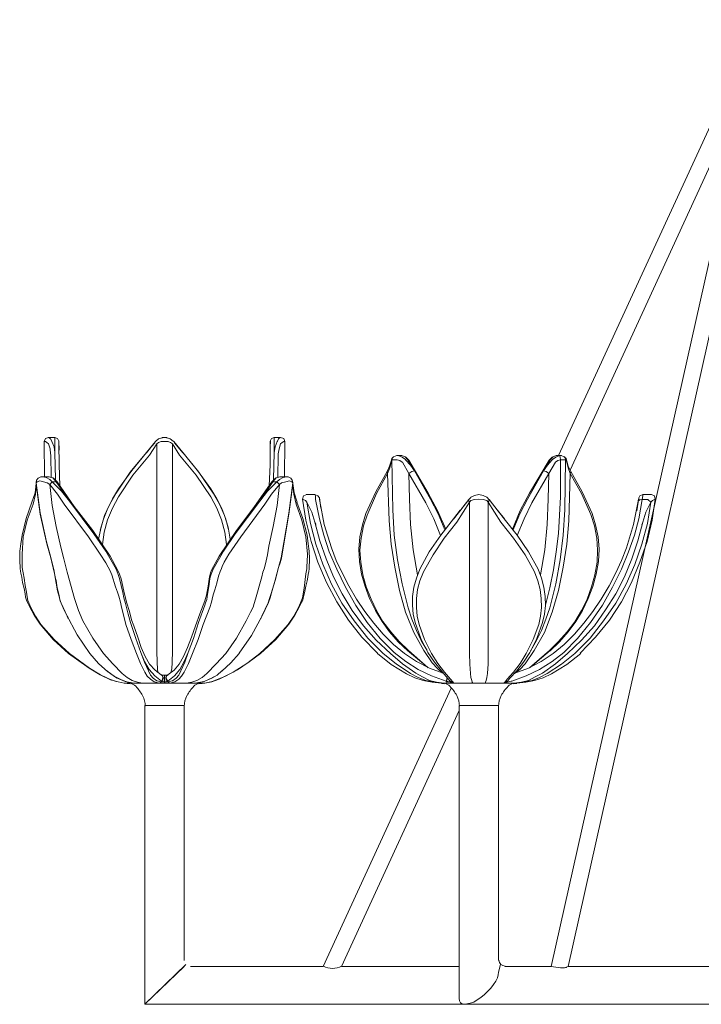
# Model space of a CAD drawing. Units: inches. Extents: x -6.7 to 23.3, y -5.7 to 38.7.
# Drawn here: x -6.7 to 6.7, y -4.9 to 14.6 of the extents above; entities that cross this region are included whole.
import ezdxf

# ---------------------------------------------------------------- set-up
doc = ezdxf.new("R2010")
doc.units = ezdxf.units.IN
doc.header["$MEASUREMENT"] = 0
doc.layers.add('Layer 1', color=7, linetype='Continuous')

# ---------------------------------------------------------------- blocks, each defined once
blk = doc.blocks.new('block 2')
at = {"layer": 'Layer 1', "color": 7, "lineweight": 18, "true_color": 0xffffff}
for points in [[(3.773, -4.131), (7.939, 14.443)], [(3.921, 5.963), (7.885, 14.577)], [(4.108, -4.131), (8.173, 14.032)], [(4.147, 5.679), (7.705, 13.418)], [(-6.238, 5.545), (-6.245, 6.24), (-6.222, 6.3), (-6.16, 6.322)], [(-6.222, 6.24), (-6.245, 6.24)], [(-6.16, 6.195), (-6.191, 6.225), (-6.222, 6.24)], [(-6.167, 6.322), (-6.035, 6.322)], [(-6.16, 6.322), (-6.167, 6.322)], [(-6.097, 6.248), (-6.121, 6.292), (-6.16, 6.322)], [(-6.097, 6.248), (-6.097, 6.24)], [(-6.035, 6.023), (-6.05, 6.135), (-6.097, 6.24)], [(-5.957, 6.248), (-5.98, 6.3), (-6.035, 6.322), (-6.035, 6.3), (-6.035, 6.24)], [(-6.019, 5.492), (-6.035, 6.023), (-6.035, 6.24)], [(-5.957, 6.255), (-5.957, 6.24), (-5.957, 6.203)], [(-5.957, 6.255), (-5.957, 6.24), (-5.957, 6.203)], [(-5.949, 6.068), (-5.957, 6.248)], [(-5.957, 6.248), (-5.957, 6.233), (-5.957, 6.195), (-5.957, 6.143)], [(-4.045, 6.24), (-4.225, 6.023)], [(-4.069, 6.21), (-4.045, 6.24)], [(-4.037, 6.248), (-4.045, 6.24)], [(-3.913, 6.315), (-3.983, 6.292), (-4.037, 6.248)], [(-4.022, 2.112), (-4.022, 2.509), (-4.022, 2.95), (-4.022, 3.062), (-4.022, 3.122), (-4.022, 3.204), (-4.022, 3.331), (-4.022, 3.473), (-4.022, 3.615), (-4.022, 3.72), (-4.022, 3.81), (-4.022, 3.877), (-4.022, 4.004), (-4.022, 4.244), (-4.022, 6.195), (-3.983, 6.225), (-3.936, 6.24)], [(-3.905, 6.315), (-3.936, 6.307)], [(-3.795, 6.24), (-3.936, 6.24)], [(-3.819, 6.315), (-3.827, 6.322), (-3.905, 6.322), (-3.913, 6.315)], [(-3.795, 6.307), (-3.827, 6.315)], [(-3.694, 6.248), (-3.756, 6.292), (-3.819, 6.315)], [(-3.71, 2.112), (-3.71, 2.509), (-3.71, 2.95), (-3.71, 3.062), (-3.71, 3.129), (-3.71, 3.174), (-3.71, 3.234), (-3.71, 3.563), (-3.71, 3.638), (-3.71, 3.69), (-3.71, 3.765), (-3.71, 4.244), (-3.71, 6.195), (-3.749, 6.225), (-3.795, 6.24)], [(-3.686, 6.24), (-3.694, 6.248)], [(-3.686, 6.24), (-3.671, 6.218)], [(-2.602, 4.498), (-2.656, 4.707), (-2.734, 4.917), (-2.836, 5.111), (-2.953, 5.305), (-3.218, 5.672), (-3.507, 6.023), (-3.686, 6.24)], [(-1.782, 6.248), (-1.751, 6.3), (-1.697, 6.322), (-1.697, 6.3), (-1.697, 6.24)], [(-1.782, 6.068), (-1.782, 6.248)], [(-1.782, 6.248), (-1.782, 6.233), (-1.782, 6.195), (-1.782, 6.143)], [(-1.775, 6.255), (-1.775, 6.24), (-1.775, 6.203)], [(-1.775, 6.255), (-1.775, 6.24), (-1.775, 6.203)], [(-1.712, 5.492), (-1.697, 6.023), (-1.697, 6.24)], [(-1.494, 5.545), (-1.486, 6.24), (-1.509, 6.3), (-1.572, 6.322), (-1.697, 6.322)], [(-1.697, 6.023), (-1.681, 6.135), (-1.642, 6.24)], [(-1.634, 6.248), (-1.642, 6.24)], [(-1.634, 6.248), (-1.611, 6.292), (-1.58, 6.322)], [(-1.58, 6.322), (-1.572, 6.322)], [(-1.572, 6.195), (-1.541, 6.225), (-1.509, 6.24)], [(-1.509, 6.24), (-1.486, 6.24)], [(-6.16, 6.195), (-6.16, 6.195)], [(-6.121, 6.001), (-6.128, 6.098), (-6.16, 6.195)], [(-5.957, 6.203), (-5.957, 6.195), (-5.949, 5.784), (-5.933, 5.365)], [(-5.957, 6.195), (-5.957, 6.203)], [(-4.069, 6.21), (-4.225, 6.016)], [(-4.225, 6.023), (-4.069, 6.21)], [(-4.061, 6.218), (-4.178, 6.083)], [(-4.162, 5.971), (-4.022, 6.195)], [(-4.061, 6.218), (-4.076, 6.195)], [(-3.569, 5.971), (-3.71, 6.195)], [(-3.507, 6.016), (-3.671, 6.218)], [(-3.671, 6.218), (-3.507, 6.023)], [(-3.507, 6.023), (-3.663, 6.21)], [(-1.775, 6.203), (-1.782, 6.195), (-1.782, 5.784), (-1.798, 5.365)], [(-1.782, 6.195), (-1.775, 6.203)], [(-1.619, 6.001), (-1.603, 6.098), (-1.572, 6.195)], [(-1.572, 6.195), (-1.572, 6.195)], [(-6.113, 5.978), (-6.121, 6.001)], [(-6.113, 5.978), (-6.121, 6.001)], [(-6.113, 5.971), (-6.121, 6.001)], [(-6.113, 5.978), (-6.113, 5.971)], [(-4.225, 6.023), (-4.545, 5.634), (-4.825, 5.223), (-4.95, 5.006), (-5.052, 4.782), (-5.122, 4.55), (-5.169, 4.311)], [(-5.137, 4.49), (-5.075, 4.707), (-4.997, 4.909), (-4.896, 5.111), (-4.779, 5.305), (-4.513, 5.672), (-4.225, 6.023)], [(-4.162, 5.971), (-4.49, 5.575), (-4.779, 5.148), (-4.896, 4.924), (-4.997, 4.692), (-5.059, 4.453), (-5.091, 4.206)], [(-3.569, 5.971), (-3.242, 5.575), (-2.953, 5.148), (-2.836, 4.924), (-2.742, 4.692), (-2.672, 4.453), (-2.641, 4.206)], [(-2.571, 4.311), (-2.61, 4.55), (-2.68, 4.782), (-2.781, 5.006), (-2.906, 5.223), (-3.187, 5.634), (-3.507, 6.023)], [(-3.468, 5.978), (-3.507, 6.023)], [(-1.619, 5.978), (-1.619, 6.001)], [(-1.619, 5.978), (-1.619, 6.001)], [(-1.619, 5.971), (-1.619, 6.001)], [(-1.619, 5.978), (-1.619, 5.971)], [(0.535, 5.649), (0.582, 5.754), (0.613, 5.851)], [(0.613, 5.851), (0.628, 5.904), (0.66, 5.941)], [(0.613, 5.836), (0.621, 5.866), (0.628, 5.881)], [(0.613, 5.844), (0.613, 5.851)], [(0.628, 5.881), (0.636, 5.919), (0.66, 5.941)], [(0.628, 5.881), (0.667, 5.881), (0.73, 5.881)], [(1.323, 2.112), (1.206, 2.307), (1.112, 2.509), (1.019, 2.733), (0.948, 2.957), (0.831, 3.429), (0.738, 3.907), (0.675, 4.393), (0.644, 4.894), (0.628, 5.881)], [(0.66, 5.941), (0.722, 5.963)], [(0.722, 5.963), (0.816, 5.963)], [(0.753, 5.963), (0.722, 5.963)], [(0.831, 5.836), (0.784, 5.866), (0.73, 5.881)], [(0.894, 5.889), (0.831, 5.933), (0.753, 5.963)], [(0.941, 5.881), (0.886, 5.941), (0.816, 5.963)], [(0.823, 5.963), (0.902, 5.933), (0.964, 5.874)], [(1.073, 5.664), (0.995, 5.776), (0.894, 5.881)], [(1.073, 5.664), (0.941, 5.881)], [(0.964, 5.874), (1.346, 5.223), (1.526, 4.879), (1.69, 4.513)], [(3.008, 4.513), (3.164, 4.879), (3.344, 5.223), (3.734, 5.874)], [(4.061, 5.881), (4.046, 4.894), (4.015, 4.393), (3.952, 3.907), (3.866, 3.429), (3.749, 2.957), (3.671, 2.733), (3.586, 2.509), (3.484, 2.307), (3.375, 2.112)], [(3.757, 5.881), (3.625, 5.664)], [(3.796, 5.881), (3.703, 5.776), (3.625, 5.664)], [(3.664, 3.01), (3.749, 3.354), (3.82, 3.705), (3.874, 4.064), (3.921, 4.423), (3.96, 5.148), (3.96, 5.881), (4.03, 5.881), (4.061, 5.881)], [(3.734, 5.874), (3.796, 5.933), (3.874, 5.963)], [(3.882, 5.963), (3.812, 5.941), (3.757, 5.881)], [(3.796, 5.881), (3.804, 5.889), (3.866, 5.933), (3.937, 5.963)], [(3.859, 5.836), (3.905, 5.866), (3.96, 5.881), (3.952, 5.933), (3.937, 5.963)], [(3.882, 5.963), (3.976, 5.963)], [(3.976, 5.963), (3.937, 5.963)], [(3.968, 5.963), (4.038, 5.941)], [(4.03, 5.941), (4.069, 5.904), (4.085, 5.851)], [(4.038, 5.941), (4.054, 5.919), (4.061, 5.881)], [(4.085, 5.836), (4.077, 5.866), (4.061, 5.881)], [(4.077, 5.851), (4.085, 5.836), (4.085, 5.844)], [(4.085, 5.851), (4.085, 5.844)], [(4.085, 5.851), (4.108, 5.754), (4.163, 5.649)], [(0.941, 2.105), (0.753, 2.284), (0.582, 2.479), (0.433, 2.688), (0.301, 2.905), (0.184, 3.137), (0.098, 3.376), (0.028, 3.623), (-0.011, 3.87), (-0.027, 4.116), (-0.004, 4.356), (0.043, 4.595), (0.113, 4.819), (0.309, 5.246), (0.535, 5.649)], [(0.535, 5.649), (0.535, 5.634), (0.543, 5.612)], [(1.26, 2.112), (1.058, 2.471), (0.894, 2.868), (0.777, 3.301), (0.683, 3.758), (0.613, 4.214), (0.574, 4.677), (0.543, 5.612), (0.589, 5.724), (0.613, 5.836)], [(0.839, 5.836), (0.831, 5.836)], [(0.964, 5.612), (0.839, 5.836)], [(1.674, 4.498), (1.541, 4.812), (1.393, 5.103), (1.073, 5.664), (1.019, 5.649), (0.964, 5.612)], [(3.726, 5.612), (3.679, 5.649), (3.625, 5.664), (3.305, 5.103), (3.156, 4.812), (3.024, 4.498)], [(3.437, 2.112), (3.64, 2.471), (3.796, 2.868), (3.921, 3.301), (4.015, 3.758), (4.085, 4.214), (4.124, 4.677), (4.147, 5.612), (4.108, 5.724), (4.085, 5.836)], [(3.859, 5.836), (3.726, 5.612)], [(4.163, 5.649), (4.389, 5.246), (4.584, 4.819), (4.654, 4.595), (4.701, 4.356), (4.725, 4.116), (4.709, 3.87), (4.662, 3.623), (4.6, 3.376), (4.506, 3.137), (4.397, 2.905), (4.264, 2.688), (4.108, 2.479), (3.937, 2.284), (3.757, 2.105)], [(3.859, 5.836), (3.859, 5.836)], [(4.147, 5.612), (4.163, 5.634), (4.163, 5.649)], [(-6.277, 5.545), (-6.323, 5.537), (-6.362, 5.515), (-6.394, 5.477), (-6.401, 5.432)], [(-6.183, 5.425), (-6.261, 5.447), (-6.331, 5.462), (-6.386, 5.447), (-6.401, 5.425)], [(-6.394, 5.455), (-6.401, 5.44)], [(-6.277, 5.545), (-6.308, 5.545)], [(-6.152, 5.545), (-6.277, 5.545)], [(-6.277, 5.545), (-6.206, 5.53), (-6.136, 5.492)], [(-6.167, 5.545), (-6.152, 5.545), (-6.074, 5.522), (-6.011, 5.447)], [(-6.144, 5.545), (-6.152, 5.545)], [(-6.152, 5.545), (-6.152, 5.545)], [(-5.988, 5.447), (-6.058, 5.515), (-6.144, 5.545)], [(-6.136, 5.492), (-6.089, 5.447)], [(-1.587, 5.545), (-1.673, 5.515), (-1.743, 5.447)], [(-1.728, 5.447), (-1.658, 5.522), (-1.58, 5.545)], [(-1.65, 5.447), (-1.595, 5.492)], [(-1.595, 5.492), (-1.525, 5.53), (-1.455, 5.545)], [(-1.58, 5.545), (-1.587, 5.545)], [(-1.455, 5.545), (-1.58, 5.545)], [(-1.58, 5.545), (-1.58, 5.545)], [(-1.33, 5.425), (-1.353, 5.447), (-1.4, 5.462), (-1.47, 5.447), (-1.556, 5.425)], [(-1.33, 5.432), (-1.346, 5.477), (-1.369, 5.515), (-1.408, 5.537), (-1.455, 5.545)], [(-1.424, 5.545), (-1.455, 5.545)], [(-1.338, 5.455), (-1.33, 5.44)], [(0.543, 5.612), (0.324, 5.216), (0.137, 4.789), (0.067, 4.573), (0.02, 4.333), (-0.004, 4.094), (0.012, 3.855), (0.051, 3.608), (0.121, 3.369), (0.215, 3.129), (0.324, 2.905), (0.449, 2.688), (0.605, 2.479), (0.769, 2.292), (0.956, 2.112)], [(1.136, 3.608), (1.05, 4.101), (0.995, 4.602), (0.972, 5.103), (0.964, 5.612), (1.299, 5.029), (1.455, 4.715), (1.588, 4.386)], [(3.562, 3.608), (3.648, 4.101), (3.695, 4.602), (3.718, 5.103), (3.726, 5.612), (3.39, 5.029), (3.242, 4.715), (3.102, 4.386)], [(4.147, 5.612), (4.374, 5.216), (4.561, 4.797), (4.631, 4.573), (4.678, 4.333), (4.693, 4.094), (4.686, 3.855), (4.639, 3.608), (4.569, 3.369), (4.483, 3.129), (4.374, 2.905), (4.241, 2.681), (4.093, 2.479), (3.921, 2.292), (3.742, 2.112)], [(-6.401, 5.41), (-6.425, 5.231), (-6.487, 5.044)], [(-6.464, 5.006), (-6.417, 5.201), (-6.401, 5.395)], [(-6.401, 5.44), (-6.401, 5.41)], [(-6.401, 5.44), (-6.401, 5.425)], [(-6.401, 5.395), (-6.401, 5.425)], [(-6.401, 5.425), (-6.323, 4.834), (-6.199, 4.259), (-6.121, 3.974), (-6.074, 3.795), (-6.05, 3.683), (-6.027, 3.556), (-5.98, 3.294), (-5.949, 3.182), (-5.926, 3.092), (-5.871, 2.957), (-5.808, 2.83)], [(-6.401, 5.395), (-6.401, 5.41)], [(-6.401, 5.395), (-6.323, 4.804), (-6.191, 4.221), (-6.113, 3.944), (-6.05, 3.66), (-6.035, 3.608), (-6.027, 3.563), (-6.011, 3.496), (-5.988, 3.354), (-5.957, 3.227), (-5.941, 3.159), (-5.933, 3.114), (-5.91, 3.047), (-5.793, 2.793)], [(-6.136, 5.395), (-6.183, 5.425)], [(-4.42, 2.053), (-4.529, 2.329), (-4.63, 2.628), (-4.669, 2.793), (-4.716, 2.972), (-4.74, 3.07), (-4.771, 3.189), (-4.794, 3.264), (-4.833, 3.369), (-4.911, 3.608), (-4.95, 3.698), (-4.981, 3.758), (-5.028, 3.847), (-5.137, 4.019), (-5.372, 4.356), (-5.848, 5.006), (-5.98, 5.201), (-6.136, 5.395), (-6.089, 5.447), (-5.902, 5.261), (-5.746, 5.066)], [(-6.136, 5.395), (-6.089, 4.976), (-6.011, 4.565), (-5.918, 4.154), (-5.855, 3.922), (-5.793, 3.66), (-5.645, 3.137), (-5.567, 2.905), (-5.481, 2.696), (-5.286, 2.359), (-5.075, 2.053)], [(-6.089, 5.447), (-6.011, 5.447)], [(-6.011, 5.447), (-5.746, 5.066), (-5.262, 4.416), (-5.028, 4.072), (-4.825, 3.72), (-4.786, 3.615), (-4.755, 3.533), (-4.724, 3.399), (-4.693, 3.257), (-4.669, 3.152), (-4.638, 3.04), (-4.584, 2.83), (-4.537, 2.666), (-4.435, 2.352), (-4.334, 2.075), (-4.264, 1.896), (-4.17, 1.739), (-4.061, 1.611), (-3.928, 1.507)], [(-6.011, 5.447), (-5.988, 5.44)], [(-3.936, 1.634), (-4.053, 1.724), (-4.162, 1.843), (-4.248, 1.993), (-4.326, 2.172), (-4.396, 2.374), (-4.474, 2.599), (-4.521, 2.718), (-4.56, 2.883), (-4.615, 3.07), (-4.669, 3.286), (-4.724, 3.526), (-4.755, 3.623), (-4.794, 3.705), (-4.942, 3.974), (-5.286, 4.483), (-5.652, 4.961), (-5.988, 5.447)], [(-1.743, 5.447), (-2.087, 4.961), (-2.446, 4.483), (-2.789, 3.974), (-2.937, 3.698), (-2.961, 3.645), (-2.976, 3.571), (-3.007, 3.384), (-3.039, 3.204), (-3.054, 3.137), (-3.07, 3.092), (-3.171, 2.838), (-3.257, 2.599), (-3.335, 2.374), (-3.413, 2.172), (-3.491, 1.993), (-3.577, 1.843), (-3.678, 1.724), (-3.803, 1.634)], [(-3.803, 1.507), (-3.671, 1.611), (-3.561, 1.739), (-3.476, 1.896), (-3.398, 2.075), (-3.296, 2.352), (-3.195, 2.666), (-3.07, 3.01), (-3.054, 3.055), (-3.031, 3.122), (-3.015, 3.227), (-2.992, 3.376), (-2.968, 3.526), (-2.961, 3.578), (-2.945, 3.623), (-2.906, 3.72), (-2.703, 4.072), (-2.469, 4.416), (-1.985, 5.066), (-1.728, 5.447)], [(-1.985, 5.066), (-1.829, 5.261), (-1.65, 5.447), (-1.595, 5.395), (-1.642, 4.976), (-1.72, 4.565), (-1.806, 4.176), (-1.829, 4.004), (-1.868, 3.825), (-1.9, 3.728), (-1.923, 3.66), (-1.946, 3.571), (-2.071, 3.129), (-2.095, 3.04), (-2.118, 2.972), (-2.165, 2.868), (-2.251, 2.696), (-2.446, 2.359), (-2.656, 2.053)], [(-1.946, 2.793), (-1.821, 3.055), (-1.79, 3.137), (-1.759, 3.242), (-1.681, 3.496), (-1.611, 3.75), (-1.58, 3.847), (-1.556, 3.937), (-1.509, 4.221), (-1.408, 4.804), (-1.33, 5.395)], [(-1.939, 2.8), (-1.814, 3.062), (-1.782, 3.152), (-1.751, 3.249), (-1.681, 3.503), (-1.611, 3.75), (-1.564, 3.944), (-1.509, 4.244), (-1.408, 4.827), (-1.33, 5.425)], [(-1.884, 5.006), (-1.751, 5.201), (-1.595, 5.395)], [(-1.743, 5.44), (-1.728, 5.447)], [(-1.728, 5.447), (-1.65, 5.447)], [(-1.595, 5.395), (-1.556, 5.425)], [(-1.33, 5.41), (-1.33, 5.44)], [(-1.33, 5.425), (-1.33, 5.44)], [(-1.33, 5.395), (-1.33, 5.425)], [(-1.244, 5.044), (-1.307, 5.231), (-1.33, 5.41)], [(-1.33, 5.41), (-1.33, 5.395)], [(-1.33, 5.395), (-1.314, 5.201), (-1.268, 5.006)], [(-1.143, 5.103), (-1.119, 5.171), (-1.057, 5.193)], [(0.34, 2.06), (0.035, 2.374), (-0.23, 2.711), (-0.464, 3.077), (-0.667, 3.458), (-0.838, 3.855), (-0.971, 4.266), (-1.072, 4.685), (-1.143, 5.103)], [(-1.143, 5.103), (-1.127, 5.096), (-1.08, 5.074)], [(-1.057, 5.044), (-1.08, 5.074)], [(-1.065, 5.193), (-0.893, 5.193)], [(-0.885, 5.096), (-0.885, 5.171), (-0.893, 5.193)], [(-0.807, 5.118), (-0.807, 5.126), (-0.838, 5.171), (-0.893, 5.193)], [(1.697, 1.507), (1.409, 1.611), (1.143, 1.739), (0.902, 1.896), (0.675, 2.075), (0.394, 2.352), (0.137, 2.666), (-0.089, 3.002), (-0.292, 3.361), (-0.464, 3.72), (-0.612, 4.064), (-0.721, 4.393), (-0.807, 4.715), (-0.885, 5.096)], [(-0.807, 5.118), (-0.807, 5.126), (-0.776, 4.924)], [(-0.807, 5.118), (-0.807, 5.103), (-0.799, 5.066)], [(-0.799, 5.059), (-0.807, 5.096), (-0.807, 5.118)], [(-0.799, 5.066), (-0.807, 5.066)], [(-0.807, 5.066), (-0.799, 5.066)], [(-0.799, 5.066), (-0.714, 4.602), (-0.565, 4.139), (-0.472, 3.892), (-0.355, 3.645), (-0.222, 3.391), (-0.074, 3.129), (0.09, 2.883), (0.27, 2.651), (0.457, 2.434), (0.66, 2.232), (0.878, 2.053), (1.112, 1.896), (1.37, 1.761), (1.643, 1.664)], [(2.15, 5.096), (1.97, 4.864)], [(2.002, 4.909), (2.15, 5.096)], [(2.142, 5.089), (2.189, 5.133)], [(2.15, 5.096), (2.142, 5.074), (2.158, 5.044)], [(2.158, 2.053), (2.158, 2.359), (2.158, 2.696), (2.158, 3.047), (2.158, 3.421), (2.158, 4.214), (2.158, 5.044), (2.189, 5.074)], [(2.189, 5.133), (2.189, 5.141), (2.259, 5.178), (2.345, 5.193), (2.431, 5.178), (2.501, 5.141), (2.509, 5.133)], [(2.189, 5.074), (2.259, 5.096), (2.345, 5.103), (2.431, 5.096), (2.501, 5.074)], [(2.532, 2.053), (2.532, 2.359), (2.532, 2.696), (2.532, 3.047), (2.532, 3.421), (2.532, 4.214), (2.532, 5.044), (2.501, 5.074)], [(2.509, 5.133), (2.548, 5.089)], [(2.782, 4.647), (2.532, 5.044), (2.548, 5.074), (2.548, 5.096)], [(2.727, 4.864), (2.548, 5.096)], [(5.575, 5.096), (5.505, 4.715), (5.419, 4.393), (5.302, 4.064), (5.162, 3.72), (4.99, 3.361), (4.787, 3.01), (4.553, 2.666), (4.296, 2.352), (4.022, 2.075), (3.796, 1.896), (3.547, 1.739), (3.281, 1.611), (3, 1.507)], [(3.055, 1.664), (3.328, 1.761), (3.578, 1.896), (3.812, 2.053), (4.03, 2.232), (4.233, 2.434), (4.42, 2.651), (4.6, 2.883), (4.764, 3.129), (4.92, 3.391), (5.052, 3.645), (5.162, 3.892), (5.263, 4.139), (5.403, 4.602), (5.497, 5.066)], [(5.833, 5.103), (5.77, 4.685), (5.669, 4.266), (5.528, 3.855), (5.364, 3.458), (5.162, 3.077), (4.928, 2.711), (4.654, 2.374), (4.35, 2.06)], [(5.505, 5.118), (5.505, 5.126), (5.466, 4.872)], [(5.497, 5.066), (5.505, 5.103), (5.505, 5.118)], [(5.575, 5.096), (5.528, 5.089), (5.497, 5.066)], [(5.497, 5.059), (5.497, 5.081)], [(5.497, 5.066), (5.497, 5.066)], [(5.497, 5.066), (5.497, 5.066)], [(5.505, 5.126), (5.528, 5.171), (5.583, 5.193)], [(5.505, 5.118), (5.505, 5.126)], [(5.583, 5.193), (5.583, 5.171), (5.575, 5.096)], [(5.684, 5.096), (5.575, 5.096)], [(5.583, 5.193), (5.755, 5.193)], [(5.684, 5.096), (5.747, 5.044), (5.645, 4.849), (5.583, 4.647)], [(5.747, 5.044), (5.778, 5.074)], [(5.833, 5.103), (5.817, 5.171), (5.755, 5.193)], [(5.778, 5.074), (5.817, 5.096), (5.833, 5.103)], [(-6.487, 5.044), (-6.604, 4.722), (-6.682, 4.393), (-6.706, 4.221), (-6.729, 4.072), (-6.729, 3.989), (-6.729, 3.9), (-6.721, 3.735), (-6.714, 3.683), (-6.706, 3.638), (-6.69, 3.563), (-6.675, 3.458), (-6.643, 3.339), (-6.62, 3.234), (-6.612, 3.167), (-6.597, 3.107), (-6.573, 3.062), (-6.534, 2.98), (-6.44, 2.808), (-6.323, 2.636), (-6.066, 2.329), (-5.762, 2.053)], [(-5.746, 2.053), (-6.05, 2.329), (-6.308, 2.628), (-6.417, 2.793), (-6.511, 2.965), (-6.55, 3.055), (-6.565, 3.1), (-6.581, 3.174), (-6.597, 3.264), (-6.62, 3.399), (-6.643, 3.541), (-6.659, 3.645), (-6.675, 3.713), (-6.682, 3.758), (-6.682, 3.847), (-6.682, 4.019), (-6.659, 4.356), (-6.581, 4.685), (-6.464, 5.006)], [(-3.312, 2.053), (-3.203, 2.329), (-3.101, 2.628), (-2.968, 2.965), (-2.937, 3.07), (-2.922, 3.129), (-2.906, 3.212), (-2.875, 3.309), (-2.836, 3.443), (-2.797, 3.578), (-2.766, 3.675), (-2.742, 3.735), (-2.727, 3.772), (-2.688, 3.855), (-2.594, 4.019), (-2.36, 4.356), (-1.884, 5.006)], [(-1.985, 2.053), (-1.689, 2.329), (-1.424, 2.628), (-1.314, 2.793), (-1.221, 2.965), (-1.182, 3.055), (-1.143, 3.152), (-1.127, 3.234), (-1.104, 3.346), (-1.072, 3.63), (-1.057, 3.728), (-1.057, 3.78), (-1.049, 3.862), (-1.041, 4.019), (-1.072, 4.356), (-1.15, 4.685), (-1.268, 5.006)], [(-1.97, 2.053), (-1.665, 2.329), (-1.408, 2.636), (-1.291, 2.808), (-1.197, 2.98), (-1.158, 3.062), (-1.135, 3.107), (-1.127, 3.144), (-1.111, 3.197), (-1.096, 3.286), (-1.072, 3.384), (-1.049, 3.488), (-1.033, 3.563), (-1.026, 3.623), (-1.018, 3.668), (-1.01, 3.735), (-1.002, 3.922), (-1.01, 4.072), (-1.026, 4.221), (-1.049, 4.393), (-1.135, 4.722), (-1.252, 5.044)], [(-0.893, 4.647), (-0.955, 4.849), (-1.057, 5.044)], [(0.457, 2.053), (0.152, 2.359), (-0.121, 2.696), (-0.362, 3.047), (-0.565, 3.421), (-0.737, 3.817), (-0.877, 4.214), (-0.979, 4.625), (-1.057, 5.044)], [(1.846, 4.715), (1.978, 4.887)], [(1.846, 4.707), (1.97, 4.864)], [(2.158, 5.044), (1.908, 4.647)], [(2.712, 4.887), (2.852, 4.715)], [(2.727, 4.864), (2.852, 4.707)], [(5.747, 5.044), (5.677, 4.625), (5.567, 4.214), (5.427, 3.81), (5.255, 3.421), (5.052, 3.047), (4.81, 2.696), (4.545, 2.359), (4.241, 2.053)], [(1.846, 4.715), (1.596, 4.393), (1.362, 4.064), (1.182, 3.72), (1.112, 3.541), (1.058, 3.361), (1.034, 3.182), (1.034, 3.01), (1.05, 2.83), (1.089, 2.666), (1.198, 2.352), (1.338, 2.075)], [(3.351, 2.075), (3.492, 2.352), (3.601, 2.666), (3.64, 2.83), (3.664, 3.002), (3.656, 3.182), (3.632, 3.361), (3.586, 3.541), (3.515, 3.72), (3.328, 4.064), (3.102, 4.393), (2.844, 4.715)], [(-0.877, 4.588), (-0.893, 4.655)], [(-0.877, 4.61), (-0.893, 4.655)], [(-0.877, 4.588), (-0.893, 4.647), (-0.893, 4.655)], [(0.597, 2.053), (0.316, 2.314), (0.067, 2.599), (-0.16, 2.905), (-0.355, 3.234), (-0.526, 3.571), (-0.675, 3.922), (-0.799, 4.281), (-0.893, 4.647)], [(-0.877, 4.595), (-0.877, 4.595)], [(1.409, 2.053), (1.268, 2.329), (1.167, 2.628), (1.128, 2.793), (1.112, 2.965), (1.112, 3.137), (1.136, 3.316), (1.182, 3.488), (1.253, 3.668), (1.44, 4.004), (1.658, 4.333), (1.908, 4.647)], [(3.281, 2.053), (3.422, 2.329), (3.531, 2.628), (3.562, 2.793), (3.586, 2.965), (3.578, 3.137), (3.554, 3.316), (3.508, 3.488), (3.445, 3.668), (3.258, 4.004), (3.032, 4.333), (2.782, 4.647)], [(5.583, 4.647), (5.489, 4.281), (5.372, 3.922), (5.224, 3.571), (5.052, 3.234), (4.85, 2.913), (4.631, 2.599), (4.374, 2.314), (4.1, 2.053)], [(5.567, 4.595), (5.583, 4.647), (5.583, 4.655)], [(5.583, 4.655), (5.575, 4.595)], [(5.575, 4.61), (5.583, 4.647)], [(-5.808, 2.83), (-5.59, 2.419), (-5.34, 2.053)], [(-5.808, 2.83), (-5.762, 2.741)], [(-5.793, 2.793), (-5.769, 2.756)], [(-5.769, 2.756), (-5.769, 2.741)], [(-2.391, 2.06), (-2.149, 2.412), (-1.939, 2.8)], [(-1.97, 2.741), (-1.939, 2.8)], [(-1.97, 2.741), (-1.962, 2.748)], [(-5.762, 2.053), (-5.356, 1.761), (-5.137, 1.634), (-4.919, 1.529)], [(-4.911, 1.529), (-5.13, 1.634), (-5.348, 1.761), (-5.746, 2.053)], [(-5.34, 2.053), (-5.169, 1.858), (-4.989, 1.694)], [(-5.075, 2.053), (-4.888, 1.851), (-4.701, 1.656), (-4.607, 1.582), (-4.506, 1.522), (-4.404, 1.484), (-4.303, 1.469), (-4.162, 1.469)], [(-4.42, 2.053), (-4.342, 1.858), (-4.256, 1.686), (-4.209, 1.604), (-4.147, 1.544), (-4.069, 1.492), (-3.967, 1.469)], [(-3.967, 1.469), (-3.928, 1.492), (-4.022, 1.514), (-4.092, 1.567), (-4.147, 1.626), (-4.186, 1.709), (-4.264, 1.881), (-4.334, 2.075)], [(-4.022, 2.112), (-4.014, 1.866), (-4.006, 1.754), (-3.998, 1.671)], [(-3.398, 2.075), (-3.468, 1.881), (-3.546, 1.709), (-3.585, 1.626), (-3.639, 1.567), (-3.71, 1.514), (-3.803, 1.492), (-3.764, 1.469), (-3.663, 1.492), (-3.585, 1.544), (-3.53, 1.604), (-3.476, 1.686), (-3.39, 1.858), (-3.312, 2.053)], [(-3.741, 1.671), (-3.725, 1.754), (-3.717, 1.866), (-3.71, 2.112)], [(-3.569, 1.469), (-3.437, 1.469), (-3.327, 1.484), (-3.226, 1.522), (-3.124, 1.582), (-3.031, 1.656), (-2.844, 1.851), (-2.656, 2.053)], [(-1.985, 2.053), (-2.243, 1.858), (-2.508, 1.686), (-2.789, 1.544), (-2.929, 1.492), (-3.07, 1.469), (-3.124, 1.469), (-3.14, 1.469), (-3.187, 1.469)], [(-2.922, 1.499), (-2.672, 1.597), (-2.422, 1.731), (-2.196, 1.888), (-1.97, 2.053)], [(-2.734, 1.701), (-2.555, 1.866), (-2.391, 2.053)], [(1.604, 1.469), (1.424, 1.484), (1.245, 1.522), (1.081, 1.574), (0.917, 1.649), (0.613, 1.836), (0.34, 2.053)], [(1.658, 1.469), (1.612, 1.469), (1.455, 1.484), (1.299, 1.522), (1.143, 1.582), (0.995, 1.656), (0.714, 1.851), (0.457, 2.053)], [(1.705, 1.469), (1.799, 1.469), (1.721, 1.469), (1.658, 1.469), (1.51, 1.484), (1.37, 1.522), (1.229, 1.589), (1.097, 1.664), (0.839, 1.851), (0.597, 2.053)], [(1.331, 1.783), (0.933, 2.112)], [(0.956, 2.112), (1.346, 1.769)], [(1.26, 2.112), (1.424, 1.866), (1.526, 1.754), (1.627, 1.664)], [(1.807, 1.484), (1.799, 1.492), (1.775, 1.514), (1.729, 1.567), (1.604, 1.709), (1.471, 1.881), (1.338, 2.075)], [(1.409, 2.053), (1.534, 1.858), (1.666, 1.686), (1.783, 1.544), (1.83, 1.492), (1.853, 1.469), (1.846, 1.469)], [(2.158, 2.053), (2.166, 1.843), (2.181, 1.656), (2.189, 1.582), (2.205, 1.522), (2.212, 1.484), (2.228, 1.469)], [(2.47, 1.469), (2.478, 1.484), (2.493, 1.522), (2.501, 1.582), (2.517, 1.656), (2.532, 1.851), (2.532, 2.053)], [(2.837, 1.469), (2.868, 1.492), (2.907, 1.544), (3.032, 1.686), (3.164, 1.858), (3.281, 2.053)], [(4.1, 2.053), (3.859, 1.851), (3.601, 1.664), (3.461, 1.589), (3.328, 1.522), (3.188, 1.484), (3.039, 1.469), (2.961, 1.469), (2.852, 1.469)], [(3.351, 2.075), (3.227, 1.881), (3.094, 1.709), (2.961, 1.567), (2.915, 1.514), (2.891, 1.492), (2.883, 1.492)], [(4.241, 2.053), (3.976, 1.843), (3.695, 1.656), (3.547, 1.582), (3.398, 1.522), (3.242, 1.484), (3.078, 1.469), (3.039, 1.469)], [(3.437, 2.112), (3.258, 1.851), (3.156, 1.739), (3.047, 1.656)], [(4.358, 2.053), (4.085, 1.836), (3.781, 1.649), (3.617, 1.574), (3.445, 1.522), (3.273, 1.484), (3.094, 1.469)], [(3.344, 1.769), (3.742, 2.112)], [(3.757, 2.112), (3.367, 1.783)], [(3.367, 2.105), (3.375, 2.112)], [(3.742, 2.112), (3.757, 2.105)], [(-4.997, 1.701), (-4.95, 1.664)], [(-4.459, 1.469), (-4.599, 1.484), (-4.732, 1.537), (-4.864, 1.604), (-4.981, 1.694)], [(-4.95, 1.664), (-4.935, 1.656)], [(-4.927, 1.649), (-4.864, 1.604), (-4.825, 1.582), (-4.802, 1.567), (-4.81, 1.574)], [(-4.818, 1.574), (-4.88, 1.619)], [(-4.818, 1.574), (-4.646, 1.499), (-4.474, 1.469)], [(-3.928, 1.634), (-3.936, 1.634)], [(-3.928, 1.507), (-3.905, 1.544), (-3.897, 1.582), (-3.905, 1.611), (-3.936, 1.634)], [(-3.874, 1.626), (-3.905, 1.626), (-3.928, 1.634)], [(-3.928, 1.634), (-3.905, 1.611), (-3.889, 1.574), (-3.897, 1.537), (-3.92, 1.507)], [(-3.928, 1.634), (-3.928, 1.634)], [(-3.92, 1.507), (-3.874, 1.484), (-3.866, 1.567), (-3.866, 1.604), (-3.874, 1.626)], [(-3.905, 1.626), (-3.874, 1.626)], [(-3.803, 1.634), (-3.827, 1.626), (-3.858, 1.626), (-3.874, 1.626)], [(-3.858, 1.626), (-3.874, 1.626)], [(-3.858, 1.626), (-3.866, 1.604), (-3.866, 1.567), (-3.858, 1.484), (-3.811, 1.507)], [(-3.858, 1.626), (-3.827, 1.626)], [(-3.811, 1.507), (-3.834, 1.537), (-3.842, 1.574), (-3.834, 1.611), (-3.803, 1.634)], [(-3.795, 1.634), (-3.827, 1.611), (-3.834, 1.582), (-3.827, 1.544), (-3.803, 1.507)], [(-3.803, 1.634), (-3.803, 1.634)], [(-2.929, 1.567), (-3.101, 1.492), (-3.273, 1.469)], [(-2.914, 1.582), (-3.085, 1.499), (-3.265, 1.469)], [(-2.976, 1.544), (-2.922, 1.574)], [(-2.734, 1.709), (-2.828, 1.626), (-2.929, 1.567)], [(-2.914, 1.582), (-2.89, 1.589)], [(1.721, 1.574), (1.697, 1.507)], [(1.705, 1.507), (1.729, 1.567)], [(-4.935, 1.537), (-4.825, 1.499)], [(-4.662, 1.469), (-4.786, 1.492), (-4.911, 1.529)], [(-4.662, 1.469), (-4.607, 1.469), (-4.591, 1.469), (-4.552, 1.469)], [(-4.607, 1.469), (-3.124, 1.469)], [(-4.607, 1.469), (-4.591, 1.469)], [(-4.607, 1.469), (-3.132, 1.469)], [(-4.607, 1.462), (-4.545, 1.454)], [(-4.552, 1.469), (-4.474, 1.469), (-4.459, 1.469)], [(-3.187, 1.469), (-4.552, 1.469)], [(-4.459, 1.469), (-4.318, 1.469)], [(-4.318, 1.469), (-4.303, 1.469)], [(-3.967, 1.469), (-3.897, 1.469), (-4.162, 1.469)], [(-3.928, 1.492), (-3.928, 1.507)], [(-3.928, 1.507), (-3.92, 1.507)], [(-3.897, 1.469), (-3.858, 1.469), (-3.858, 1.484), (-3.874, 1.484), (-3.928, 1.492)], [(-3.803, 1.492), (-3.858, 1.484)], [(-3.858, 1.469), (-3.842, 1.469)], [(-3.764, 1.469), (-3.842, 1.469), (-3.569, 1.469)], [(-3.811, 1.507), (-3.803, 1.507)], [(-3.803, 1.507), (-3.803, 1.492)], [(-3.437, 1.469), (-3.413, 1.469)], [(-3.413, 1.469), (-3.273, 1.469)], [(-3.273, 1.469), (-3.265, 1.469)], [(-3.265, 1.469), (-3.187, 1.469)], [(-3.124, 1.462), (-3.187, 1.454)], [(-3.124, 1.469), (-3.124, 1.469)], [(-3.07, 1.469), (-2.984, 1.484)], [(-2.976, 1.484), (-2.922, 1.499)], [(-0.729, -4.131), (1.799, 1.365)], [(1.604, 1.469), (1.612, 1.469)], [(1.604, 1.462), (1.666, 1.454)], [(2.946, 1.469), (1.612, 1.469)], [(1.697, 1.507), (1.713, 1.492), (1.705, 1.469)], [(1.705, 1.507), (1.697, 1.507)], [(1.768, 1.522), (1.783, 1.484), (1.705, 1.507)], [(1.713, 1.492), (1.783, 1.484)], [(1.791, 1.484), (1.768, 1.522)], [(1.783, 1.507), (1.791, 1.507), (1.799, 1.492), (1.791, 1.484), (1.807, 1.484)], [(1.791, 1.484), (1.783, 1.484), (1.814, 1.469), (1.846, 1.469)], [(1.799, 1.492), (1.799, 1.492)], [(1.814, 1.469), (1.799, 1.469)], [(1.807, 1.484), (1.853, 1.469)], [(2.883, 1.492), (2.837, 1.469)], [(2.837, 1.469), (2.852, 1.469)], [(2.899, 1.484), (2.868, 1.469), (2.852, 1.469)], [(2.899, 1.469), (2.868, 1.469)], [(2.891, 1.484), (2.899, 1.484), (2.891, 1.492), (2.907, 1.507)], [(2.891, 1.492), (2.891, 1.492)], [(2.891, 1.469), (2.899, 1.469)], [(2.907, 1.484), (2.899, 1.484)], [(3, 1.507), (2.985, 1.507), (2.907, 1.484)], [(3.094, 1.462), (3.024, 1.454)], [(3.086, 1.469), (3.078, 1.469)], [(3.094, 1.469), (3.086, 1.469)], [(-3.476, 1.028), (-4.256, 1.028)], [(-3.476, -4.131), (-4.256, -4.879), (-4.256, 1.028)], [(-4.256, 1.028), (-3.476, 1.028)], [(-3.476, 1.028), (-3.476, -4.012)], [(1.955, -4.767), (1.955, 1.028)], [(2.735, 1.028), (1.955, 1.028)], [(1.955, 1.028), (2.735, 1.028)], [(2.735, 1.028), (1.955, 1.028)], [(2.735, 1.028), (2.735, -4.012)], [(-0.37, -4.131), (1.955, 0.924)], [(-3.444, -4.094), (-4.256, -4.879)], [(-3.351, -4.131), (-0.729, -4.131)], [(-0.37, -4.131), (1.955, -4.131)], [(2.735, -4.243), (2.727, -4.296), (2.712, -4.356), (2.68, -4.423), (2.634, -4.49), (2.579, -4.557), (2.517, -4.625), (2.454, -4.685), (2.384, -4.744), (2.314, -4.789), (2.244, -4.834), (2.173, -4.857), (2.111, -4.871), (2.056, -4.879), (2.017, -4.871), (1.986, -4.849), (1.963, -4.812), (1.955, -4.767)], [(2.774, -4.094), (2.735, -4.243)], [(3.773, -4.131), (2.86, -4.131)], [(4.108, -4.131), (4.077, -4.146), (4.069, -4.154), (4.061, -4.154), (4.038, -4.161), (3.96, -4.161), (3.866, -4.146), (3.773, -4.131)], [(7.401, -4.131), (4.108, -4.131)], [(-4.256, -4.879), (7.401, -4.879)]]:
    blk.add_lwpolyline(points, dxfattribs=at)
for points in [[(-6.113, 5.971), (-6.113, 5.971), (-6.105, 5.537), (-6.105, 5.537), (-6.105, 5.537), (-6.113, 5.971), (-6.113, 5.971), (-6.113, 5.971), (-6.113, 5.978), (-6.113, 5.978)], [(-1.619, 5.971), (-1.619, 5.971), (-1.626, 5.537), (-1.626, 5.537), (-1.626, 5.537), (-1.619, 5.971), (-1.619, 5.971), (-1.619, 5.971), (-1.619, 5.978), (-1.619, 5.978)]]:
    blk.add_open_spline(points, degree=3, knots=[0, 0, 0, 0, 1, 1, 1, 2, 2, 2, 3, 3, 3, 3], dxfattribs=at)
for points in [[(-4.437, 1.407), (-4.465, 1.435), (-4.501, 1.455), (-4.54, 1.464)], [(-4.302, 1.222), (-4.337, 1.289), (-4.382, 1.35), (-4.436, 1.405)], [(-3.288, 1.405), (-3.341, 1.35), (-3.386, 1.289), (-3.421, 1.222)], [(-3.183, 1.464), (-3.223, 1.455), (-3.259, 1.435), (-3.287, 1.407)], [(1.774, 1.407), (1.746, 1.435), (1.71, 1.455), (1.67, 1.464)], [(1.908, 1.222), (1.873, 1.289), (1.828, 1.35), (1.775, 1.405)], [(2.923, 1.405), (2.869, 1.35), (2.824, 1.289), (2.789, 1.222)], [(3.027, 1.464), (2.988, 1.455), (2.952, 1.435), (2.924, 1.407)], [(-4.248, 1.01), (-4.248, 1.083), (-4.266, 1.156), (-4.301, 1.222)], [(-3.423, 1.222), (-3.458, 1.156), (-3.476, 1.083), (-3.476, 1.01)], [(1.963, 1.01), (1.963, 1.083), (1.945, 1.156), (1.91, 1.222)], [(2.788, 1.222), (2.753, 1.156), (2.735, 1.083), (2.735, 1.01)], [(2.743, -4.008), (2.743, -4.072), (2.797, -4.124), (2.864, -4.124)], [(-0.725, -4.126), (-0.613, -4.183), (-0.479, -4.183), (-0.367, -4.126)]]:
    blk.add_open_spline(points, degree=3, dxfattribs=at)

msp = doc.modelspace()

# ---------------------------------------------------------------- block references
at = {"layer": 'Layer 1'}
msp.add_blockref('block 2', (0, 0), dxfattribs=at)

doc.saveas('drawing.dxf')
